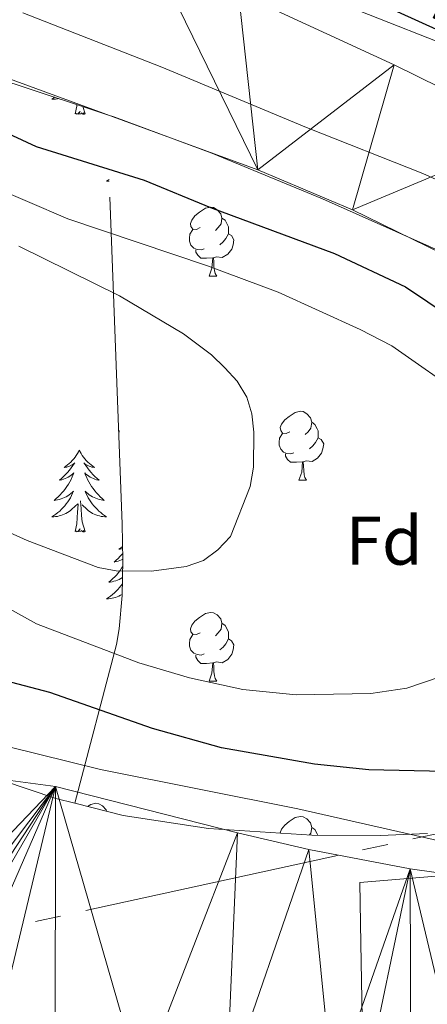
# Model space of a CAD drawing. Extents: x 585488 to 589981, y 784306 to 787334.
# Drawn here: x 588280 to 588339, y 786111 to 786254 of the extents above; entities that cross this region are included whole.
import ezdxf
from ezdxf.enums import TextEntityAlignment as Align

# ---------------------------------------------------------------- set-up
doc = ezdxf.new("R2010")
doc.units = 0
doc.header["$MEASUREMENT"] = 0
doc.linetypes.add('5elect', pattern=[127.5, 75, -7.5, 7.5, -7.5, 7.5, -7.5, 7.5, -7.5])
doc.linetypes.add('DGN Style 3', pattern=[66.70773200000001, 47.64838, -19.059352])
for name, color, linetype in [('Nivel 1', 7, 'Continuous'), ('Nivel 11', 7, 'Continuous'), ('Nivel 32', 7, 'Continuous'), ('Nivel 35', 7, 'Continuous'), ('Nivel 36', 7, 'Continuous'), ('Nivel 37', 7, 'Continuous'), ('Nivel 4', 7, 'Continuous'), ('Nivel 43', 7, 'Continuous'), ('Nivel 5', 7, 'Continuous'), ('Nivel 51', 7, 'Continuous'), ('Nivel 61', 7, 'Continuous'), ('Nivel 63', 7, 'Continuous')]:
    doc.layers.add(name, color=color, linetype=linetype)
doc.styles.add('Style-arial', font='arial.shx', dxfattribs={"bigfont": 'arialbig.shx'})
doc.styles.add('Style-timesi', font='timesi.shx', dxfattribs={"bigfont": 'timesibig.shx'})
doc.linetypes.add('5liauto', pattern='A,16,-16,[2,dgnlstyle.shx,S=0.128,R=0,X=0,Y=0],-16', length=48)
doc.linetypes.add('5zonar', pattern='A,-5,[1,dgnlstyle.shx,S=0.08,R=0,X=0,Y=0],-5', length=10)

msp = doc.modelspace()

# ---------------------------------------------------------------- linework, layer by layer
at = {"layer": 'Nivel 1', "color": 19, "linetype": '5liauto', "lineweight": 0, "ltscale": 0.5}
msp.add_polyline3d([(588330.3119999999, 786087.233, 47.731), (588329.743, 786119.736, 44.866), (588329.604, 786128.6240000001, 45.762), (588344.182, 786129.854, 45.93), (588356.9210000001, 786133.7080000001, 45.093), (588365.291, 786139.746, 45.961), (588371.8570000001, 786146.885, 45.797), (588377.4040000001, 786154.128, 44.974), (588380.838, 786164.8770000001, 44.772), (588382.6710000001, 786173.4310000001, 45.354), (588382.987, 786181.6939999999, 45.596), (588380.324, 786192.4280000001, 46.419), (588377.0889999999, 786200.4809999999, 46.595), (588372.8910000001, 786206.226, 46.643), (588367.246, 786214.0959999999, 46.522), (588359.611, 786220.142, 46.472), (588350.5719999999, 786226.5349999999, 46.372), (588338.763, 786231.848, 46.401), (588321.8400000001, 786238.565, 46.485), (588300.8060000001, 786247.3459999999, 46.864), (588280.5530000001, 786255.256, 46.858)], dxfattribs=at)
at = {"layer": 'Nivel 11', "color": 142, "linetype": 'Continuous', "lineweight": 13}
for points in [[(588311.926, 786258.1300000001, 46.489), (588334.6140000001, 786247.656, 45.622), (588354.9909999999, 786237.6070000001, 45.61)], [(588350.291, 786215.9210000001, 46.991), (588328.5630000001, 786226.5789999999, 46.991), (588314.764, 786232.4010000001, 46.991), (588259.875, 786252.47, 46.991)], [(588260.507, 786145.905, 44.904), (588285.2960000001, 786142.5930000001, 44.905), (588311.7930000001, 786135.827, 45.902), (588322.173, 786133.412, 46.079), (588336.9310000001, 786130.6130000001, 46.128), (588348.6329999999, 786128.956, 45.906)]]:
    msp.add_polyline3d(points, dxfattribs=at)
at = {"layer": 'Nivel 32', "color": 6, "linetype": '5elect', "lineweight": 0, "ltscale": 0.5, "extrusion": (-0.2217318043980299, -0.04857664120682281, 0.9738969744523583), "elevation": -168566.7485677159, "flags": 128}
msp.add_lwpolyline([(-642016.64378487, 723451.2708610676), (-642016.6437848702, 723704.263837401)], dxfattribs=at)
at = {"layer": 'Nivel 35', "color": 92, "linetype": '5zonar', "lineweight": 0, "ltscale": 0.5}
for points in [[(588244.108, 786256.1140000001, 63.714), (588279.7520000001, 786244.774, 67.06700000000001), (588292.7509999999, 786240.443, 67.543)], [(588370.6329999999, 786110.094, 59.094), (588375.0889999999, 786112.8770000001, 59.094), (588379.463, 786116.416, 59.094), (588386.4680000001, 786123.827, 59.172), (588389.8430000001, 786128.226, 59.298), (588392.767, 786132.7180000001, 59.468), (588395.2550000001, 786137.2960000001, 59.668), (588398.1969999999, 786144.304, 59.996), (588400.712, 786153.8640000001, 60.416), (588401.396, 786158.717, 60.59), (588401.7409999999, 786166.0630000001, 60.767), (588401.493, 786171.5420000001, 60.812), (588400.5860000001, 786178.963, 60.623), (588397.061, 786200.257, 60.468), (588395.467, 786207.5590000001, 60.468), (588393.962, 786212.3759999999, 60.468), (588391.2080000001, 786218.4539999999, 60.468), (588389.81, 786220.5549999999, 60.468), (588386.5009999999, 786224.297, 60.468), (588382.6610000001, 786227.55, 60.468), (588376.298, 786231.8330000001, 60.468), (588357.2420000001, 786243.5260000001, 60.468), (588348.389, 786248.084, 60.468), (588324.9380000001, 786257.352, 60.468)], [(588292.7509999999, 786240.443, 67.543), (588293.9569999999, 786240.0420000001, 67.58800000000001), (588308.048, 786234.7930000001, 67.18), (588324.186, 786228.1599999999, 66.668), (588345.0800000001, 786218.838, 65.994)], [(588288.1000000001, 786140.1440000001, 64.95700000000001), (588285.3659999999, 786140.8330000001, 64.96000000000001), (588269.95, 786146.0460000001, 65.21300000000001), (588254.69, 786152.301, 65.479), (588245.6599999999, 786156.6510000001, 64.995), (588236.8430000001, 786161.297, 64.184), (588230.868, 786164.638, 63.933), (588224.7250000001, 786168.838, 63.933), (588213.2890000001, 786178.55, 63.933), (588209.267, 786181.5730000001, 63.933), (588204.5860000001, 786184.396, 63.933), (588197.6159999999, 786187.436, 63.933), (588188.013, 786190.2080000001, 63.933), (588178.1470000001, 786191.9650000001, 63.933), (588157.952, 786194.6259999999, 63.933), (588150.45, 786195.2110000001, 63.933), (588142.9639999999, 786195.3589999999, 63.933), (588133.22, 786194.6599999999, 63.933), (588087.53, 786188.3319999999, 63.92)], [(588339.456, 786135.729, 64.907), (588332.565, 786135.4410000001, 64.96300000000001), (588322.619, 786135.5120000001, 64.974), (588307.595, 786136.467, 64.961), (588295.1529999999, 786138.369, 64.95), (588288.1000000001, 786140.1440000001, 64.95700000000001)]]:
    msp.add_polyline3d(points, dxfattribs=at)
at = {"layer": 'Nivel 35', "color": 92, "linetype": 'DGN Style 3', "lineweight": 0}
msp.add_polyline3d([(588288.1000000001, 786140.1440000001, 64.95700000000001), (588294.1880000001, 786163.2660000001, 78.395), (588294.5619999999, 786165.5490000001, 79.156), (588295.0009999999, 786170.4029999999, 79.877), (588295.1140000001, 786175.524, 79.755), (588295.0079999999, 786180.774, 79.056), (588292.7509999999, 786240.443, 67.543)], dxfattribs=at)
at = {"layer": 'Nivel 36', "color": 92, "linetype": 'Continuous', "lineweight": 0, "flags": 128}
for points in [[(588285.233, 786242.9480000001), (588285.081, 786242.838), (588284.791, 786242.6470000001), (588285.0560000001, 786242.656), (588285.3189999999, 786242.6810000001), (588285.581, 786242.7220000001), (588285.78, 786242.7660000001)], [(588288.152, 786240.5109999999), (588288.3970000001, 786241.629), (588288.4140000001, 786241.888)], [(588289.622, 786240.5109999999), (588289.3, 786241.5930000001)], [(588289.622, 786240.5109999999), (588289.4480000001, 786240.443), (588289.429, 786240.682), (588289.2390000001, 786240.46), (588289.118, 786240.663), (588288.997, 786240.5549999999), (588288.727, 786240.5009999999), (588288.923, 786240.8940000001), (588288.538, 786240.514), (588288.3500000001, 786240.46), (588288.3090000001, 786240.622), (588288.152, 786240.5109999999)], [(588293.1089999999, 786230.9680000001), (588293.041, 786230.919), (588292.7509999999, 786230.7280000001), (588293.0160000001, 786230.737), (588293.118, 786230.747)], [(588306.3530000001, 786223.9650000001), (588305.8230000001, 786223.7), (588305.2930000001, 786223.7550000001), (588305.0279999999, 786224.125), (588304.973, 786224.55), (588305.1329999999, 786225.0700000001), (588305.6130000001, 786225.665), (588306.2479999999, 786226.1950000001), (588307.148, 786226.78), (588307.8929999999, 786226.94), (588308.318, 786226.885), (588308.848, 786226.5700000001), (588309.378, 786225.9850000001), (588309.538, 786225.345), (588309.4280000001, 786224.4950000001), (588309.003, 786223.9650000001), (588308.5830000001, 786223.54)], [(588309.538, 786225.345), (588310.013, 786225.03), (588310.328, 786224.3900000001), (588310.4880000001, 786224.0700000001), (588310.4880000001, 786223.49), (588310.4880000001, 786223.065), (588310.118, 786222.375), (588309.6980000001, 786221.895), (588309.2180000001, 786221.4750000001)], [(588306.9380000001, 786220.885), (588306.513, 786220.7250000001), (588305.9280000001, 786220.7849999999), (588305.453, 786220.9950000001), (588305.0279999999, 786221.4199999999), (588304.8130000001, 786222.0050000001), (588304.8130000001, 786222.425), (588304.868, 786223.01), (588305.2930000001, 786223.7)], [(588310.4880000001, 786223.065), (588310.943, 786222.815), (588311.288, 786222.2), (588311.1780000001, 786221.4750000001), (588310.9680000001, 786220.835), (588310.3829999999, 786220.095), (588309.588, 786219.615), (588308.7380000001, 786219.72), (588308.308, 786219.5900000001)], [(588308.1980000001, 786219.5900000001), (588307.308, 786219.5050000001), (588306.463, 786219.5050000001), (588306.038, 786219.935), (588305.7180000001, 786220.4099999999), (588305.7180000001, 786220.7250000001)], [(588307.6529999999, 786216.905), (588308.088, 786218.065), (588308.1980000001, 786219.5900000001), (588308.308, 786219.5900000001), (588308.3430000001, 786219.0050000001), (588308.378, 786218.3200000001), (588308.4480000001, 786217.7050000001), (588308.5630000001, 786217.3049999999), (588308.7779999999, 786216.905)], [(588307.6529999999, 786216.905), (588308.7779999999, 786216.905)], [(588319.412, 786194.256), (588318.882, 786193.9909999999), (588318.352, 786194.0460000001), (588318.087, 786194.416), (588318.0320000001, 786194.841), (588318.192, 786195.361), (588318.672, 786195.956), (588319.307, 786196.486), (588320.2069999999, 786197.071), (588320.952, 786197.2309999999), (588321.3770000001, 786197.176), (588321.9070000001, 786196.861), (588322.4369999999, 786196.2760000001), (588322.5970000001, 786195.6359999999), (588322.487, 786194.7860000001), (588322.0619999999, 786194.256), (588321.642, 786193.831)], [(588294.487, 786194.5530000001), (588294.575, 786194.396), (588294.5090000001, 786193.962)], [(588322.5970000001, 786195.6359999999), (588323.0719999999, 786195.321), (588323.3870000001, 786194.6810000001), (588323.547, 786194.361), (588323.547, 786193.781), (588323.547, 786193.3559999999), (588323.1769999999, 786192.666), (588322.757, 786192.186), (588322.277, 786191.7660000001)], [(588319.997, 786191.176), (588319.5719999999, 786191.0160000001), (588318.987, 786191.0760000001), (588318.5120000001, 786191.2860000001), (588318.087, 786191.7110000001), (588317.872, 786192.2960000001), (588317.872, 786192.716), (588317.9269999999, 786193.301), (588318.352, 786193.9909999999)], [(588323.547, 786193.3559999999), (588324.0020000001, 786193.1059999999), (588324.3470000001, 786192.4909999999), (588324.237, 786191.7660000001), (588324.027, 786191.1259999999), (588323.442, 786190.3859999999), (588322.6470000001, 786189.906), (588321.797, 786190.0109999999), (588321.3670000001, 786189.881)], [(588288.771, 786191.564), (588288.6599999999, 786191.345), (588288.5050000001, 786191.0700000001), (588288.337, 786190.804), (588288.155, 786190.547), (588287.9610000001, 786190.2990000001), (588287.754, 786190.061), (588287.5349999999, 786189.835), (588287.3049999999, 786189.619), (588287.065, 786189.416), (588286.814, 786189.2250000001), (588286.554, 786189.047), (588286.753, 786189.0700000001), (588286.956, 786189.108), (588287.155, 786189.163), (588287.3500000001, 786189.2320000001), (588287.5390000001, 786189.317), (588287.72, 786189.416), (588287.8940000001, 786189.5279999999), (588288.0989999999, 786189.719), (588288.058, 786189.6540000001), (588287.828, 786189.3090000001), (588287.585, 786188.973), (588287.3289999999, 786188.6470000001), (588287.061, 786188.331), (588286.781, 786188.0260000001), (588286.4890000001, 786187.7320000001), (588286.186, 786187.449), (588285.8729999999, 786187.1780000001), (588285.997, 786187.2010000001), (588286.243, 786187.2590000001), (588286.4850000001, 786187.3319999999), (588286.7209999999, 786187.4199999999), (588286.952, 786187.523), (588287.175, 786187.6410000001), (588287.3910000001, 786187.7720000001), (588287.598, 786187.9170000001), (588287.7949999999, 786188.074), (588287.9820000001, 786188.244), (588287.8940000001, 786188.0220000001), (588287.7380000001, 786187.6610000001), (588287.567, 786187.307), (588287.382, 786186.96), (588287.182, 786186.6200000001), (588286.97, 786186.2890000001), (588286.743, 786185.967), (588286.504, 786185.655), (588286.253, 786185.352), (588285.9890000001, 786185.06), (588285.7139999999, 786184.7790000001), (588285.4269999999, 786184.5090000001), (588285.1300000001, 786184.2509999999), (588285.3260000001, 786184.2760000001), (588285.5930000001, 786184.3230000001), (588285.8559999999, 786184.3859999999), (588286.115, 786184.4650000001), (588286.3700000001, 786184.5590000001), (588286.618, 786184.6670000001), (588286.8589999999, 786184.79), (588287.0930000001, 786184.9280000001), (588287.318, 786185.078), (588287.534, 786185.2420000001), (588287.74, 786185.4180000001), (588287.935, 786185.6059999999), (588287.794, 786185.2790000001), (588287.639, 786184.9580000001), (588287.47, 786184.6440000001), (588287.287, 786184.3389999999), (588287.0900000001, 786184.0420000001), (588286.8800000001, 786183.754), (588286.6570000001, 786183.476), (588286.422, 786183.2080000001), (588286.176, 786182.95), (588285.9180000001, 786182.7050000001), (588285.649, 786182.4709999999), (588285.3700000001, 786182.2490000001), (588285.081, 786182.04), (588284.791, 786181.8489999999), (588285.0560000001, 786181.858), (588285.3189999999, 786181.8829999999), (588285.581, 786181.9240000001), (588285.8400000001, 786181.9809999999), (588286.095, 786182.0530000001), (588286.345, 786182.1400000001), (588286.5889999999, 786182.243), (588286.827, 786182.3589999999), (588287.057, 786182.49), (588287.2790000001, 786182.635), (588287.4920000001, 786182.7930000001), (588287.6950000001, 786182.963), (588288.5430000001, 786183.7620000001)], [(588288.771, 786191.564), (588288.882, 786191.345), (588289.037, 786191.0700000001), (588289.2050000001, 786190.804), (588289.3870000001, 786190.547), (588289.581, 786190.2990000001), (588289.788, 786190.061), (588290.007, 786189.835), (588290.237, 786189.619), (588290.477, 786189.416), (588290.7280000001, 786189.2250000001), (588290.9880000001, 786189.047), (588290.7890000001, 786189.0700000001), (588290.5860000001, 786189.108), (588290.3870000001, 786189.163), (588290.192, 786189.2320000001), (588290.003, 786189.317), (588289.8219999999, 786189.416), (588289.648, 786189.5279999999), (588289.443, 786189.719), (588289.4839999999, 786189.6540000001), (588289.7139999999, 786189.3090000001), (588289.9569999999, 786188.973), (588290.213, 786188.6470000001), (588290.4809999999, 786188.331), (588290.7609999999, 786188.0260000001), (588291.0530000001, 786187.7320000001), (588291.3559999999, 786187.449), (588291.669, 786187.1780000001), (588291.5449999999, 786187.2010000001), (588291.2990000001, 786187.2590000001), (588291.057, 786187.3319999999), (588290.821, 786187.4199999999), (588290.5900000001, 786187.523), (588290.3670000001, 786187.6410000001), (588290.1510000001, 786187.7720000001), (588289.9439999999, 786187.9170000001), (588289.747, 786188.074), (588289.56, 786188.244), (588289.648, 786188.0220000001), (588289.804, 786187.6610000001), (588289.9750000001, 786187.307), (588290.1599999999, 786186.96), (588290.3600000001, 786186.6200000001), (588290.5719999999, 786186.2890000001), (588290.7990000001, 786185.967), (588291.038, 786185.655), (588291.2890000001, 786185.352), (588291.5530000001, 786185.06), (588291.828, 786184.7790000001), (588292.115, 786184.5090000001), (588292.412, 786184.2509999999), (588292.216, 786184.2760000001), (588291.949, 786184.3230000001), (588291.686, 786184.3859999999), (588291.4269999999, 786184.4650000001), (588291.172, 786184.5590000001), (588290.9240000001, 786184.6670000001), (588290.683, 786184.79), (588290.449, 786184.9280000001), (588290.2239999999, 786185.078), (588290.0079999999, 786185.2420000001), (588289.8019999999, 786185.4180000001), (588289.6070000001, 786185.6059999999), (588289.7479999999, 786185.2790000001), (588289.9029999999, 786184.9580000001), (588290.0719999999, 786184.6440000001), (588290.2550000001, 786184.3389999999), (588290.452, 786184.0420000001), (588290.662, 786183.754), (588290.885, 786183.476), (588291.1200000001, 786183.2080000001), (588291.3659999999, 786182.95), (588291.6240000001, 786182.7050000001), (588291.8929999999, 786182.4709999999), (588292.172, 786182.2490000001), (588292.4610000001, 786182.04), (588292.7509999999, 786181.8489999999), (588292.486, 786181.858), (588292.223, 786181.8829999999), (588291.9610000001, 786181.9240000001), (588291.702, 786181.9809999999), (588291.4469999999, 786182.0530000001), (588291.1969999999, 786182.1400000001), (588290.953, 786182.243), (588290.7150000001, 786182.3589999999), (588290.4850000001, 786182.49), (588290.263, 786182.635), (588290.05, 786182.7930000001), (588289.8470000001, 786182.963), (588289.189, 786183.5830000001)], [(588321.257, 786189.881), (588320.3670000001, 786189.7960000001), (588319.5220000001, 786189.7960000001), (588319.0970000001, 786190.226), (588318.777, 786190.7010000001), (588318.777, 786191.0160000001)], [(588320.712, 786187.196), (588321.1470000001, 786188.3559999999), (588321.257, 786189.881), (588321.3670000001, 786189.881), (588321.402, 786189.2960000001), (588321.4369999999, 786188.611), (588321.507, 786187.996), (588321.622, 786187.5959999999), (588321.837, 786187.196)], [(588320.712, 786187.196), (588321.837, 786187.196)], [(588288.152, 786179.713), (588288.3970000001, 786180.831), (588288.51, 786182.5730000001), (588288.558, 786183.006), (588288.621, 786183.729)], [(588289.622, 786179.713), (588289.193, 786181.1529999999), (588289.102, 786182.057), (588289.0560000001, 786183.006), (588288.9539999999, 786184.1699999999)], [(588289.622, 786179.713), (588289.4480000001, 786179.645), (588289.429, 786179.8840000001), (588289.2390000001, 786179.662), (588289.118, 786179.865), (588288.997, 786179.757), (588288.727, 786179.703), (588288.923, 786180.0959999999), (588288.538, 786179.716), (588288.3500000001, 786179.662), (588288.3090000001, 786179.824), (588288.152, 786179.713)], [(588295.0730000001, 786177.538), (588295.0249999999, 786177.497), (588294.774, 786177.3060000001), (588294.514, 786177.128), (588294.713, 786177.1510000001), (588294.916, 786177.189), (588295.0789999999, 786177.2339999999)], [(588295.094, 786176.4979999999), (588295.021, 786176.412), (588294.7409999999, 786176.1070000001), (588294.449, 786175.8130000001), (588294.146, 786175.53), (588293.8330000001, 786175.2590000001), (588293.9569999999, 786175.2820000001), (588294.203, 786175.3400000001), (588294.4450000001, 786175.413), (588294.6810000001, 786175.5009999999), (588294.912, 786175.604), (588295.1100000001, 786175.709)], [(588295.094, 786174.6259999999), (588294.9299999999, 786174.3700000001), (588294.703, 786174.048), (588294.4639999999, 786173.736), (588294.213, 786173.433), (588293.949, 786173.1410000001), (588293.6740000001, 786172.8600000001), (588293.3870000001, 786172.5900000001), (588293.0900000001, 786172.3319999999), (588293.2860000001, 786172.3570000001), (588293.5530000001, 786172.4040000001), (588293.8160000001, 786172.467), (588294.075, 786172.5460000001), (588294.3300000001, 786172.6400000001), (588294.578, 786172.7479999999), (588294.8189999999, 786172.871), (588295.0530000001, 786173.0090000001), (588295.0590000001, 786173.013)], [(588295.0390000001, 786172.1070000001), (588294.8400000001, 786171.835), (588294.6170000001, 786171.557), (588294.382, 786171.2890000001), (588294.1359999999, 786171.031), (588293.878, 786170.7860000001), (588293.6089999999, 786170.5519999999), (588293.3300000001, 786170.3300000001), (588293.041, 786170.121), (588292.7509999999, 786169.9299999999), (588293.0160000001, 786169.939), (588293.2790000001, 786169.9639999999), (588293.541, 786170.0050000001), (588293.8, 786170.0619999999), (588294.0549999999, 786170.1340000001), (588294.3049999999, 786170.2209999999), (588294.5490000001, 786170.324), (588294.787, 786170.44), (588295.0050000001, 786170.564)], [(588306.3530000001, 786164.973), (588305.8230000001, 786164.7080000001), (588305.2930000001, 786164.763), (588305.0279999999, 786165.1329999999), (588304.973, 786165.558), (588305.1329999999, 786166.078), (588305.6130000001, 786166.673), (588306.2479999999, 786167.203), (588307.148, 786167.788), (588307.8929999999, 786167.9480000001), (588308.318, 786167.8929999999), (588308.848, 786167.578), (588309.378, 786166.993), (588309.538, 786166.3530000001), (588309.4280000001, 786165.503), (588309.003, 786164.973), (588308.5830000001, 786164.548)], [(588309.538, 786166.3530000001), (588310.013, 786166.038), (588310.328, 786165.398), (588310.4880000001, 786165.078), (588310.4880000001, 786164.4979999999), (588310.4880000001, 786164.0730000001), (588310.118, 786163.3829999999), (588309.6980000001, 786162.9029999999), (588309.2180000001, 786162.483)], [(588306.9380000001, 786161.8929999999), (588306.513, 786161.733), (588305.9280000001, 786161.7930000001), (588305.453, 786162.003), (588305.0279999999, 786162.4280000001), (588304.8130000001, 786163.013), (588304.8130000001, 786163.433), (588304.868, 786164.0179999999), (588305.2930000001, 786164.7080000001)], [(588310.4880000001, 786164.0730000001), (588310.943, 786163.8230000001), (588311.288, 786163.2080000001), (588311.1780000001, 786162.483), (588310.9680000001, 786161.8430000001), (588310.3829999999, 786161.1030000001), (588309.588, 786160.6229999999), (588308.7380000001, 786160.7280000001), (588308.308, 786160.598)], [(588308.1980000001, 786160.598), (588307.308, 786160.513), (588306.463, 786160.513), (588306.038, 786160.943), (588305.7180000001, 786161.4180000001), (588305.7180000001, 786161.733)], [(588307.6529999999, 786157.913), (588308.088, 786159.0730000001), (588308.1980000001, 786160.598), (588308.308, 786160.598), (588308.3430000001, 786160.013), (588308.378, 786159.328), (588308.4480000001, 786158.713), (588308.5630000001, 786158.3130000001), (588308.7779999999, 786157.913)], [(588307.6529999999, 786157.913), (588308.7779999999, 786157.913)], [(588289.9610000001, 786139.676), (588290.435, 786139.9839999999), (588291.1799999999, 786140.1440000001), (588291.605, 786140.0889999999), (588292.135, 786139.774), (588292.665, 786139.189), (588292.717, 786138.9820000001)], [(588318.038, 786135.8030000001), (588318.0320000001, 786135.8489999999), (588318.192, 786136.369), (588318.672, 786136.9639999999), (588319.307, 786137.494), (588320.2069999999, 786138.0789999999), (588320.952, 786138.2390000001), (588321.3770000001, 786138.1840000001), (588321.9070000001, 786137.869), (588322.4369999999, 786137.284), (588322.5970000001, 786136.6440000001), (588322.487, 786135.794), (588322.2779999999, 786135.534)], [(588322.5970000001, 786136.6440000001), (588323.0719999999, 786136.3289999999), (588323.3870000001, 786135.689), (588323.479, 786135.506)]]:
    msp.add_lwpolyline(points, dxfattribs=at)
at = {"layer": 'Nivel 4', "color": 25, "linetype": 'Continuous', "lineweight": 30, "elevation": 50, "flags": 128}
for points in [[(588391.399, 786105.378), (588398.7, 786112.943), (588403.0719999999, 786119.3670000001), (588408.2590000001, 786129.004), (588409.3119999999, 786131.5160000001), (588410.6799999999, 786136.6259999999), (588410.993, 786147.399), (588410.7450000001, 786158.169), (588408.774, 786179.7339999999), (588406.581, 786190.054), (588403.69, 786197.2390000001), (588398.7660000001, 786206.5449999999), (588392.996, 786215.912), (588381.216, 786230.1030000001), (588373.104, 786237.0150000001), (588368.618, 786239.841), (588356.848, 786246.199), (588346.967, 786249.976), (588332.5360000001, 786256.533)], [(588274.831, 786239.334), (588282.5050000001, 786235.7920000001), (588298.193, 786230.8940000001), (588307.8489999999, 786226.909), (588325.926, 786220.216), (588336.2320000001, 786215.3400000001), (588342.76, 786210.99)], [(588341.939, 786144.801), (588330.933, 786145.003), (588323.0149999999, 786145.8300000001), (588309.456, 786148.219), (588299.4369999999, 786151.0249999999), (588284.507, 786156.263), (588278.9650000001, 786157.753)]]:
    msp.add_lwpolyline(points, dxfattribs=at)
at = {"layer": 'Nivel 5', "color": 25, "linetype": 'Continuous', "lineweight": 0, "flags": 128}
for points, elevation in [([(588269.463, 786232.804), (588287.1200000001, 786225.2350000001), (588307.449, 786218.381), (588317.7339999999, 786214.551), (588329.676, 786209.1370000001), (588334.26, 786206.7339999999), (588345.0889999999, 786199.162)], 55), ([(588279.983, 786221.2609999999), (588294.6370000001, 786214.0249999999), (588303.9539999999, 786208.496), (588308.02, 786205.4469999999), (588309.963, 786203.561), (588311.7409999999, 786201.591), (588313.1370000001, 786199.2650000001), (588313.8840000001, 786196.848), (588314.19, 786194.1640000001), (588314.1340000001, 786189.068), (588313.659, 786186.253), (588310.7690000001, 786179.0050000001), (588308.9369999999, 786177.0689999999), (588306.8530000001, 786175.5020000001), (588304.334, 786174.6340000001), (588299.264, 786173.923), (588294.1499999999, 786174.006), (588291.5050000001, 786174.4739999999), (588281.169, 786178.3970000001), (588271.3929999999, 786182.841)], 60), ([(588341.449, 786158.6240000001), (588336.4269999999, 786156.8999999999), (588331.227, 786156.1510000001), (588320.318, 786155.9240000001), (588312.578, 786156.7110000001), (588304.827, 786158.429), (588297.4610000001, 786160.621), (588282.524, 786166.3019999999), (588275.5260000001, 786170.1540000001)], 55), ([(588341.335, 786134.6240000001), (588320.56, 786139.3630000001), (588291.842, 786145.0630000001), (588273.7479999999, 786149.523)], 45)]:
    msp.add_lwpolyline(points, dxfattribs=dict(at, elevation=elevation))
at = {"layer": 'Nivel 61', "color": 19, "linetype": 'Continuous', "lineweight": 0}
msp.add_3dface([(586414.01, 784711.81), (586384.5700000001, 787025.4099999999), (589768.21, 787069.22), (589798.78, 784755.5900000001)], dxfattribs=at)
at = {"layer": 'Nivel 63', "color": 7, "linetype": 'Continuous', "lineweight": 0}
msp.add_3dface([(585526.5889999999, 784306.4580000001), (589981.212, 784364.0760000001), (589942.8, 787333.838), (585488.176, 787276.22)], dxfattribs=at)

# ---------------------------------------------------------------- texts
at = {"layer": 'Nivel 37', "color": 92, "linetype": 'Continuous', "lineweight": 0, "style": 'Style-arial'}
msp.add_text('Fd', height=7.000002, dxfattribs=at).set_placement((588333.1489673101, 786178.3910009998, 57.337), align=Align.MIDDLE_CENTER)
at = {"layer": 'Nivel 43', "color": 142, "linetype": 'Continuous', "lineweight": 0, "style": 'Style-timesi'}
msp.add_text('Ibaia', height=8.999988, rotation=333.7126444665124, dxfattribs=at).set_placement((588322.9550000001, 786263.0120000001, 50.499))

# ---------------------------------------------------------------- meshes
at = {"layer": 'Nivel 51', "color": 144, "linetype": 'Continuous', "lineweight": 13}
mesh = msp.add_polyface(dxfattribs=at)
corners = [(588242.717, 786279.048, 46.99100000000269), (588240.679, 786259.872, 46.99100000000006), (588252.808, 786275.8840000001, 46.93299999999935), (588259.8750000002, 786252.47, 46.99100000000324), (588272.2609999999, 786271.2139999999, 46.68000000000269), (588283.3670000001, 786267.993, 46.63100000000104), (588300.02, 786262.6279999998, 46.67099999999844), (588314.764, 786232.4010000001, 46.99100000000301), (588311.926, 786258.1300000001, 46.48900000000028), (588334.6140000003, 786247.656, 45.62199999999881), (588328.5630000001, 786226.5790000001, 46.99100000000224), (588354.9909999999, 786237.6070000003, 45.61000000000276), (588350.291, 786215.9210000001, 46.99100000000162), (588367.8400000001, 786229.9579999999, 45.67500000000381), (588356.8019999999, 786212.3740000001, 46.99099999999911), (588374.1149999998, 786225.537, 45.65399999999869), (588365.095, 786206.8800000004, 46.99099999999692), (588379.291, 786221.358, 45.58599999999957), (588382.794, 786217.6780000001, 45.52100000000181), (588371.878, 786201.0789999997, 46.97700000000004), (588387.0900000003, 786211.5539999998, 45.4140000000019), (588373.5739999998, 786199.1569999999, 46.9379999999981), (588389.4469999999, 786207.1470000001, 45.33199999999704), (588376.44, 786195.014, 46.80200000000231), (588390.175, 786121.5600000003, 42.52499999999907), (588375.058, 786139.112, 45.05299999999981), (588371.2779999999, 786135.9219999998, 45.17999999999639), (588382.962, 786114.3940000001, 42.52499999999962), (588368.0930000001, 786134.0799999998, 45.2729999999985), (588246.9729999998, 786151.3459999999, 45.15599999999721), (588222.1869999999, 786142.73, 44.20899999999991), (588247.273, 786117.1950000001, 42.93599999999694), (588251.345, 786148.9199999999, 45.01099999999914), (588256.0109999999, 786147.0719999999, 44.92899999999755), (588260.507, 786145.905, 44.90400000000118), (588254.5020000001, 786110.368, 42.64599999999783), (588285.2960000001, 786142.5929999999, 44.90499999999947), (588258.52, 786107.1499999999, 42.52499999999825), (588275.577, 786101.949, 43.42899999999807), (588285.254, 786100.8019999997, 43.50800000000103), (588268.065, 786103.0640000002, 42.9140000000009), (588297.73, 786099.5260000001, 43.24599999999845), (588311.7930000001, 786135.827, 45.90200000000205), (588310.219, 786098.6769999997, 42.9000000000009), (588322.173, 786133.4119999998, 46.07899999999945), (588325.6540000001, 786098.3799999999, 42.61400000000039), (588330.1799999999, 786098.294, 42.53099999999942), (588336.9310000003, 786130.6129999997, 46.12800000000105), (588337.0290000001, 786098.521, 42.52500000000349), (588344.4280000001, 786099.2680000002, 42.52499999999972), (588348.6329999999, 786128.956, 45.90600000000009), (588351.7820000001, 786100.5769999998, 42.52500000000425), (588351.081, 786128.9340000001, 45.82999999999995), (588359.1059999999, 786102.4650000001, 42.52500000000084), (588260.9950000001, 786105.5759999999, 42.52199999999992), (588263.2749999999, 786104.5079999997, 42.603000000001), (588355.9579999999, 786129.5469999998, 45.66699999999911), (588366.4180000001, 786104.95, 42.52499999999851), (588379.0449999999, 786111.446, 42.52499999999925), (588363.2450000003, 786131.8420000002, 45.41900000000295), (588372.693, 786107.7080000003, 42.52499999999894)]
mesh.append_faces([[corners[k] for k in face] for face in [(0, 1, 2), (2, 3, 4), (4, 3, 5), (5, 3, 6), (6, 7, 8), (8, 7, 9), (9, 10, 11), (11, 12, 13), (13, 14, 15), (15, 16, 17), (17, 16, 18), (29, 31, 32), (32, 31, 33), (33, 31, 34), (34, 35, 36), (38, 36, 40), (41, 36, 39), (36, 41, 42), (43, 42, 41), (42, 43, 44), (46, 47, 45), (47, 49, 50), (44, 45, 47), (40, 36, 55), (52, 53, 56), (58, 59, 60), (56, 57, 59)]], dxfattribs={"vtx0": -1, "vtx1": -1, "color": 144})
mesh.append_faces([[corners[k] for k in face] for face in [(2, 1, 3), (6, 3, 7), (9, 7, 10), (11, 10, 12), (13, 12, 14), (15, 14, 16), (18, 16, 19), (20, 19, 21), (22, 21, 23), (24, 25, 26), (27, 26, 28), (29, 30, 31), (34, 31, 35), (36, 35, 37), (36, 38, 39), (44, 43, 45), (47, 46, 48), (47, 48, 49), (50, 49, 51), (52, 51, 53), (51, 52, 50), (36, 37, 54), (36, 54, 55), (56, 53, 57), (58, 28, 59), (28, 58, 27), (59, 57, 60)]], dxfattribs={"vtx0": -1, "vtx2": -1, "color": 144})

doc.saveas('drawing.dxf')
